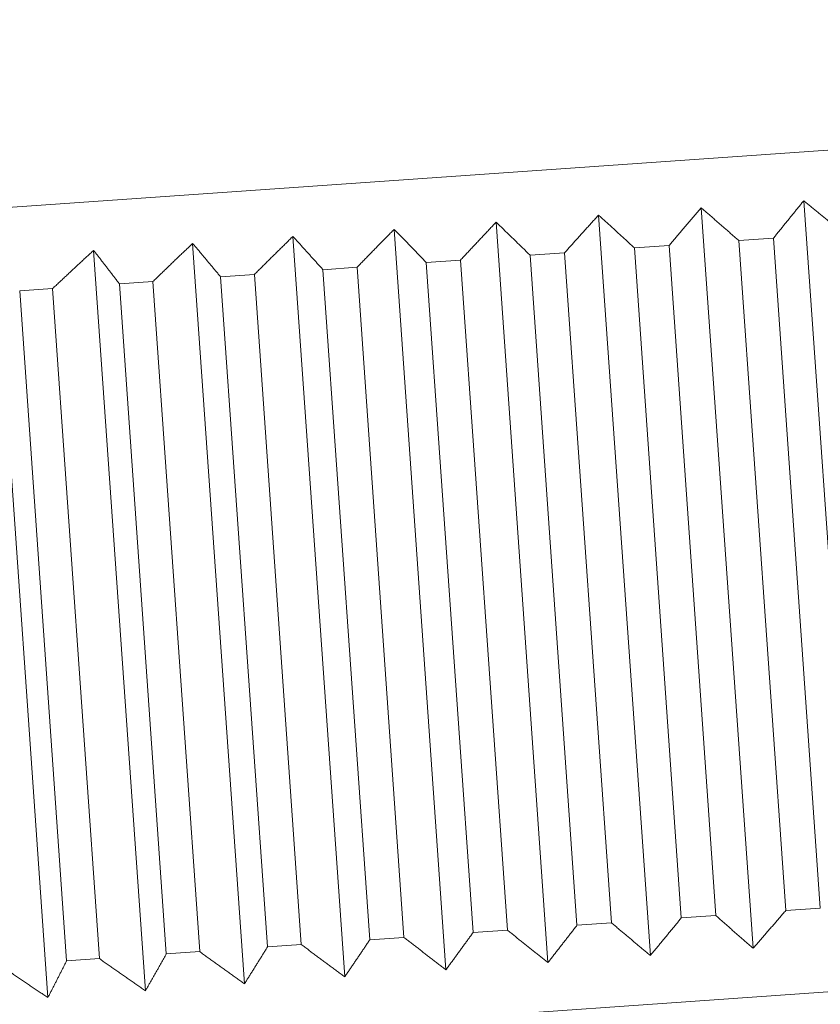
# Model space of a CAD drawing. Units: millimetres. Extents: x -324 to 1431, y -273 to 2765.
# Drawn here: x 1307 to 1313, y 1121 to 1128 of the extents above; entities that cross this region are included whole.
import ezdxf

# ---------------------------------------------------------------- set-up
doc = ezdxf.new("R2010")
doc.units = ezdxf.units.MM
doc.layers.add('Visible Edges(Audipack-ISO)', color=7, linetype='Continuous', lineweight=18)

msp = doc.modelspace()

# ---------------------------------------------------------------- linework, layer by layer
at = {"layer": 'Visible Edges(Audipack-ISO)'}
for p, q in [((1297.6071, 1125.8725), (1326.3369, 1127.8815)), ((1312.8275, 1126.5881), (1313.1975, 1121.2968)), ((1311.3609, 1126.4855), (1311.7309, 1121.1943)), ((1312.0943, 1126.5368), (1312.4643, 1121.2456)), ((1310.629, 1126.4343), (1310.999, 1121.1431)), ((1309.9006, 1126.3834), (1310.2706, 1121.0922)), ((1308.4611, 1126.2827), (1308.8311, 1120.9915)), ((1309.1773, 1126.3328), (1309.5473, 1121.0416)), ((1312.6102, 1126.3202), (1312.363, 1126.3029)), ((1312.363, 1126.3029), (1312.6978, 1121.5146)), ((1312.945, 1121.5319), (1312.6102, 1126.3202)), ((1307.7536, 1126.2333), (1308.1236, 1120.942)), ((1311.1185, 1126.2159), (1310.8717, 1126.1986)), ((1311.4534, 1121.4276), (1311.1185, 1126.2159)), ((1311.8642, 1126.268), (1311.6169, 1126.2507)), ((1311.6169, 1126.2507), (1311.9517, 1121.4624)), ((1312.199, 1121.4797), (1311.8642, 1126.268)), ((1307.0567, 1126.1845), (1307.4267, 1120.8933)), ((1310.3751, 1126.1639), (1310.1295, 1126.1467)), ((1310.1295, 1126.1467), (1310.4643, 1121.3584)), ((1310.71, 1121.3756), (1310.3751, 1126.1639)), ((1310.8717, 1126.1986), (1311.2066, 1121.4103)), ((1308.9024, 1126.0609), (1308.6608, 1126.044)), ((1309.2372, 1121.2726), (1308.9024, 1126.0609)), ((1309.6358, 1126.1122), (1309.3919, 1126.0951)), ((1309.3919, 1126.0951), (1309.7267, 1121.3068)), ((1309.9706, 1121.3239), (1309.6358, 1126.1122)), ((1308.1767, 1126.0102), (1307.9381, 1125.9935)), ((1307.9381, 1125.9935), (1308.2729, 1121.2052)), ((1308.5115, 1121.2219), (1308.1767, 1126.0102)), ((1308.6608, 1126.044), (1308.9957, 1121.2557)), ((1307.4605, 1125.9601), (1307.2255, 1125.9436)), ((1307.2255, 1125.9436), (1307.5603, 1121.1553)), ((1307.7953, 1121.1718), (1307.4605, 1125.9601)), ((1326.7554, 1121.8961), (1298.0256, 1119.8871)), ((1312.6978, 1121.5146), (1312.945, 1121.5319)), ((1311.2066, 1121.4103), (1311.4534, 1121.4276)), ((1311.9517, 1121.4624), (1312.199, 1121.4797)), ((1310.4643, 1121.3584), (1310.71, 1121.3756)), ((1309.7267, 1121.3068), (1309.9706, 1121.3239)), ((1308.2729, 1121.2052), (1308.5115, 1121.2219)), ((1308.9957, 1121.2557), (1309.2372, 1121.2726)), ((1307.5603, 1121.1553), (1307.7953, 1121.1718))]:
    msp.add_line(p, q, dxfattribs=at)
for points, knots in [([(1312.6102, 1126.3202), (1312.6132, 1126.324), (1312.6193, 1126.3315), (1312.6284, 1126.3428), (1312.6376, 1126.3541), (1312.6467, 1126.3654), (1312.6558, 1126.3767), (1312.6648, 1126.388), (1312.6739, 1126.3992), (1312.683, 1126.4104), (1312.6921, 1126.4217), (1312.7012, 1126.4329), (1312.7102, 1126.444), (1312.7193, 1126.4552), (1312.7283, 1126.4664), (1312.7374, 1126.4775), (1312.7464, 1126.4886), (1312.7555, 1126.4997), (1312.7645, 1126.5108), (1312.7735, 1126.5219), (1312.7825, 1126.533), (1312.7915, 1126.544), (1312.8005, 1126.5551), (1312.8095, 1126.5661), (1312.8185, 1126.5771), (1312.8245, 1126.5844), (1312.8275, 1126.5881)], [0, 0, 0, 0, 0.0145506, 0.0290863, 0.0436062, 0.0581106, 0.0725992, 0.0870724, 0.1015302, 0.1159723, 0.130399, 0.1448105, 0.159206, 0.173586, 0.187951, 0.2023008, 0.2166352, 0.2309544, 0.2452577, 0.2595458, 0.273819, 0.288077, 0.3023196, 0.3165467, 0.3307595, 0.3449564, 0.3449564, 0.3449564, 0.3449564]), ([(1312.8275, 1126.5881), (1312.8314, 1126.5849), (1312.8391, 1126.5785), (1312.8507, 1126.569), (1312.8623, 1126.5594), (1312.874, 1126.5498), (1312.8856, 1126.5402), (1312.8972, 1126.5306), (1312.9089, 1126.5209), (1312.9205, 1126.5113), (1312.9322, 1126.5016), (1312.9439, 1126.4919), (1312.9555, 1126.4823), (1312.9672, 1126.4725), (1312.9789, 1126.4628), (1312.9906, 1126.4531), (1313.0023, 1126.4434), (1313.0141, 1126.4336), (1313.0258, 1126.4238), (1313.0375, 1126.414), (1313.0493, 1126.4042), (1313.0611, 1126.3944), (1313.0728, 1126.3846), (1313.0846, 1126.3747), (1313.0964, 1126.3649), (1313.1043, 1126.3583), (1313.1082, 1126.355)], [0, 0, 0, 0, 0.0150222, 0.0300595, 0.0451118, 0.0601796, 0.0752632, 0.0903624, 0.1054768, 0.1206068, 0.1357526, 0.150914, 0.166091, 0.1812841, 0.196492, 0.211716, 0.226956, 0.2422113, 0.257483, 0.2727704, 0.2880734, 0.3033921, 0.3187272, 0.3340775, 0.3494443, 0.3648264, 0.3648264, 0.3648264, 0.3648264]), ([(1311.1185, 1126.2159), (1311.1219, 1126.2197), (1311.1287, 1126.2273), (1311.1389, 1126.2387), (1311.149, 1126.2501), (1311.1592, 1126.2614), (1311.1693, 1126.2728), (1311.1795, 1126.2841), (1311.1896, 1126.2954), (1311.1997, 1126.3067), (1311.2099, 1126.318), (1311.22, 1126.3293), (1311.2301, 1126.3405), (1311.2402, 1126.3518), (1311.2503, 1126.363), (1311.2604, 1126.3742), (1311.2705, 1126.3854), (1311.2805, 1126.3966), (1311.2906, 1126.4078), (1311.3007, 1126.4189), (1311.3107, 1126.4301), (1311.3208, 1126.4412), (1311.3308, 1126.4523), (1311.3408, 1126.4634), (1311.3509, 1126.4745), (1311.3575, 1126.4818), (1311.3609, 1126.4855)], [0, 0, 0, 0, 0.015287, 0.0305585, 0.0458139, 0.0610533, 0.0762773, 0.0914847, 0.1066768, 0.1218531, 0.1370136, 0.1521585, 0.1672875, 0.1824006, 0.197498, 0.2125804, 0.2276468, 0.2426977, 0.2577327, 0.2727526, 0.2877574, 0.3027462, 0.3177191, 0.332677, 0.3476198, 0.362547, 0.362547, 0.362547, 0.362547]), ([(1311.3609, 1126.4855), (1311.3644, 1126.4823), (1311.3715, 1126.4759), (1311.382, 1126.4663), (1311.3926, 1126.4566), (1311.4032, 1126.4469), (1311.4138, 1126.4373), (1311.4245, 1126.4276), (1311.4351, 1126.4179), (1311.4457, 1126.4082), (1311.4563, 1126.3984), (1311.467, 1126.3887), (1311.4776, 1126.3789), (1311.4883, 1126.3691), (1311.499, 1126.3593), (1311.5096, 1126.3495), (1311.5203, 1126.3397), (1311.531, 1126.3299), (1311.5417, 1126.32), (1311.5524, 1126.3102), (1311.5632, 1126.3003), (1311.5739, 1126.2904), (1311.5846, 1126.2805), (1311.5954, 1126.2706), (1311.6061, 1126.2607), (1311.6133, 1126.254), (1311.6169, 1126.2507)], [0, 0, 0, 0, 0.0142965, 0.0286089, 0.0429358, 0.0572778, 0.0716352, 0.0860076, 0.1003954, 0.1147987, 0.1292175, 0.1436511, 0.1581006, 0.1725657, 0.1870457, 0.2015411, 0.2160524, 0.2305791, 0.2451211, 0.2596787, 0.274252, 0.2888407, 0.3034453, 0.318065, 0.3327007, 0.347352, 0.347352, 0.347352, 0.347352]), ([(1311.8642, 1126.268), (1311.8674, 1126.2718), (1311.8738, 1126.2794), (1311.8835, 1126.2907), (1311.8931, 1126.3021), (1311.9028, 1126.3134), (1311.9124, 1126.3247), (1311.9221, 1126.336), (1311.9317, 1126.3473), (1311.9413, 1126.3586), (1311.9509, 1126.3698), (1311.9605, 1126.3811), (1311.9701, 1126.3923), (1311.9797, 1126.4035), (1311.9893, 1126.4147), (1311.9989, 1126.4259), (1312.0084, 1126.437), (1312.018, 1126.4482), (1312.0276, 1126.4593), (1312.0371, 1126.4704), (1312.0467, 1126.4815), (1312.0562, 1126.4926), (1312.0658, 1126.5037), (1312.0753, 1126.5147), (1312.0848, 1126.5258), (1312.0912, 1126.5331), (1312.0943, 1126.5368)], [0, 0, 0, 0, 0.0149236, 0.0298311, 0.0447232, 0.0595991, 0.0744599, 0.0893046, 0.1041334, 0.1189471, 0.1337452, 0.1485276, 0.1632942, 0.178045, 0.1927806, 0.2075009, 0.2222058, 0.2368951, 0.2515685, 0.2662268, 0.2808705, 0.2954973, 0.3101101, 0.3247072, 0.339289, 0.3538555, 0.3538555, 0.3538555, 0.3538555]), ([(1312.0943, 1126.5368), (1312.098, 1126.5336), (1312.1054, 1126.5272), (1312.1165, 1126.5176), (1312.1276, 1126.508), (1312.1388, 1126.4984), (1312.1499, 1126.4887), (1312.161, 1126.4791), (1312.1722, 1126.4694), (1312.1833, 1126.4597), (1312.1945, 1126.45), (1312.2057, 1126.4403), (1312.2169, 1126.4306), (1312.228, 1126.4209), (1312.2392, 1126.4111), (1312.2504, 1126.4013), (1312.2617, 1126.3916), (1312.2729, 1126.3818), (1312.2841, 1126.372), (1312.2953, 1126.3621), (1312.3066, 1126.3523), (1312.3179, 1126.3424), (1312.3291, 1126.3326), (1312.3404, 1126.3227), (1312.3517, 1126.3128), (1312.3592, 1126.3062), (1312.363, 1126.3029)], [0, 0, 0, 0, 0.014664, 0.0293433, 0.0440376, 0.0587475, 0.0734725, 0.0882131, 0.102969, 0.1177403, 0.1325273, 0.1473297, 0.1621474, 0.1769812, 0.1918299, 0.2066944, 0.221575, 0.2364705, 0.2513817, 0.2663092, 0.2812522, 0.2962102, 0.3111848, 0.3261746, 0.3411806, 0.3562023, 0.3562023, 0.3562023, 0.3562023]), ([(1310.3751, 1126.1639), (1310.3787, 1126.1677), (1310.3858, 1126.1753), (1310.3964, 1126.1868), (1310.4071, 1126.1982), (1310.4177, 1126.2096), (1310.4284, 1126.221), (1310.439, 1126.2323), (1310.4496, 1126.2437), (1310.4602, 1126.255), (1310.4708, 1126.2663), (1310.4814, 1126.2776), (1310.492, 1126.2889), (1310.5026, 1126.3002), (1310.5132, 1126.3115), (1310.5237, 1126.3227), (1310.5343, 1126.3339), (1310.5448, 1126.3452), (1310.5554, 1126.3564), (1310.5659, 1126.3675), (1310.5765, 1126.3787), (1310.587, 1126.3899), (1310.5975, 1126.401), (1310.608, 1126.4121), (1310.6185, 1126.4232), (1310.6255, 1126.4306), (1310.629, 1126.4343)], [0, 0, 0, 0, 0.0156392, 0.0312626, 0.0468699, 0.0624613, 0.0780365, 0.093596, 0.1091393, 0.1246666, 0.1401783, 0.1556741, 0.1711539, 0.1866183, 0.2020665, 0.2174989, 0.2329159, 0.2483168, 0.2637024, 0.2790717, 0.2944263, 0.3097646, 0.3250871, 0.3403944, 0.3556863, 0.3709624, 0.3709624, 0.3709624, 0.3709624]), ([(1310.629, 1126.4343), (1310.6324, 1126.4311), (1310.6391, 1126.4247), (1310.6491, 1126.415), (1310.6591, 1126.4053), (1310.6692, 1126.3956), (1310.6792, 1126.3859), (1310.6893, 1126.3762), (1310.6994, 1126.3664), (1310.7095, 1126.3567), (1310.7195, 1126.3469), (1310.7296, 1126.3371), (1310.7397, 1126.3273), (1310.7498, 1126.3175), (1310.76, 1126.3077), (1310.7701, 1126.2978), (1310.7802, 1126.288), (1310.7904, 1126.2781), (1310.8005, 1126.2682), (1310.8107, 1126.2583), (1310.8208, 1126.2484), (1310.831, 1126.2385), (1310.8412, 1126.2285), (1310.8514, 1126.2186), (1310.8616, 1126.2086), (1310.8683, 1126.2019), (1310.8717, 1126.1986)], [0, 0, 0, 0, 0.0139235, 0.0278613, 0.0418143, 0.0557828, 0.0697656, 0.0837641, 0.0977776, 0.1118063, 0.1258501, 0.1399091, 0.153984, 0.1680733, 0.1821781, 0.1962988, 0.2104347, 0.2245857, 0.2387519, 0.2529339, 0.2671312, 0.281344, 0.2955719, 0.3098157, 0.3240752, 0.3383496, 0.3383496, 0.3383496, 0.3383496]), ([(1309.6358, 1126.1122), (1309.6395, 1126.116), (1309.6469, 1126.1237), (1309.658, 1126.1351), (1309.6691, 1126.1466), (1309.6802, 1126.158), (1309.6913, 1126.1694), (1309.7024, 1126.1808), (1309.7134, 1126.1922), (1309.7245, 1126.2036), (1309.7356, 1126.2149), (1309.7466, 1126.2263), (1309.7577, 1126.2376), (1309.7687, 1126.2489), (1309.7797, 1126.2602), (1309.7907, 1126.2715), (1309.8018, 1126.2827), (1309.8128, 1126.294), (1309.8238, 1126.3052), (1309.8348, 1126.3164), (1309.8457, 1126.3276), (1309.8567, 1126.3388), (1309.8677, 1126.35), (1309.8787, 1126.3611), (1309.8896, 1126.3723), (1309.8969, 1126.3797), (1309.9006, 1126.3834)], [0, 0, 0, 0, 0.0159772, 0.0319389, 0.047884, 0.0638126, 0.0797257, 0.0956222, 0.1115028, 0.1273678, 0.1432164, 0.1590488, 0.1748658, 0.1906661, 0.2064511, 0.22222, 0.2379729, 0.25371, 0.2694313, 0.2851366, 0.3008267, 0.3165004, 0.3321585, 0.3478011, 0.3634285, 0.37904, 0.37904, 0.37904, 0.37904]), ([(1309.9006, 1126.3834), (1309.9037, 1126.3802), (1309.91, 1126.3737), (1309.9195, 1126.364), (1309.929, 1126.3543), (1309.9384, 1126.3445), (1309.9479, 1126.3348), (1309.9574, 1126.325), (1309.9669, 1126.3152), (1309.9764, 1126.3054), (1309.9859, 1126.2956), (1309.9954, 1126.2858), (1310.005, 1126.2759), (1310.0145, 1126.2661), (1310.024, 1126.2562), (1310.0336, 1126.2463), (1310.0432, 1126.2364), (1310.0527, 1126.2265), (1310.0623, 1126.2166), (1310.0719, 1126.2066), (1310.0814, 1126.1967), (1310.091, 1126.1867), (1310.1006, 1126.1767), (1310.1102, 1126.1667), (1310.1199, 1126.1567), (1310.1263, 1126.1501), (1310.1295, 1126.1467)], [0, 0, 0, 0, 0.0135466, 0.0271078, 0.0406838, 0.0542747, 0.0678804, 0.0815015, 0.0951378, 0.1087886, 0.1224552, 0.1361362, 0.1498332, 0.1635452, 0.1772717, 0.1910137, 0.2047711, 0.2185434, 0.2323313, 0.2461346, 0.259953, 0.2737868, 0.2876358, 0.3015003, 0.3153803, 0.3292754, 0.3292754, 0.3292754, 0.3292754]), ([(1308.1767, 1126.0102), (1308.1806, 1126.014), (1308.1886, 1126.0217), (1308.2005, 1126.0332), (1308.2125, 1126.0447), (1308.2244, 1126.0562), (1308.2363, 1126.0677), (1308.2482, 1126.0791), (1308.2601, 1126.0906), (1308.272, 1126.102), (1308.2838, 1126.1134), (1308.2957, 1126.1248), (1308.3076, 1126.1362), (1308.3194, 1126.1475), (1308.3313, 1126.1589), (1308.3431, 1126.1702), (1308.3549, 1126.1815), (1308.3668, 1126.1929), (1308.3786, 1126.2041), (1308.3904, 1126.2154), (1308.4022, 1126.2267), (1308.414, 1126.2379), (1308.4258, 1126.2491), (1308.4375, 1126.2604), (1308.4493, 1126.2716), (1308.4572, 1126.279), (1308.4611, 1126.2827)], [0, 0, 0, 0, 0.0166021, 0.0331875, 0.0497564, 0.0663097, 0.0828458, 0.099366, 0.11587, 0.1323573, 0.1488282, 0.1652833, 0.1817219, 0.198144, 0.2145503, 0.2309404, 0.2473146, 0.2636721, 0.280014, 0.2963398, 0.3126494, 0.328943, 0.3452203, 0.3614822, 0.3777282, 0.3939586, 0.3939586, 0.3939586, 0.3939586]), ([(1308.4611, 1126.2827), (1308.4638, 1126.2795), (1308.4693, 1126.273), (1308.4776, 1126.2632), (1308.4859, 1126.2533), (1308.4941, 1126.2435), (1308.5024, 1126.2337), (1308.5107, 1126.2238), (1308.519, 1126.214), (1308.5273, 1126.2041), (1308.5356, 1126.1942), (1308.5439, 1126.1843), (1308.5522, 1126.1743), (1308.5605, 1126.1644), (1308.5688, 1126.1544), (1308.5772, 1126.1445), (1308.5855, 1126.1345), (1308.5938, 1126.1245), (1308.6022, 1126.1145), (1308.6105, 1126.1045), (1308.6189, 1126.0944), (1308.6273, 1126.0844), (1308.6357, 1126.0743), (1308.644, 1126.0642), (1308.6524, 1126.0541), (1308.658, 1126.0474), (1308.6608, 1126.044)], [0, 0, 0, 0, 0.0127985, 0.0256116, 0.03844, 0.0512825, 0.0641397, 0.0770119, 0.0898992, 0.1028012, 0.1157178, 0.1286497, 0.1415964, 0.1545582, 0.1675345, 0.1805264, 0.1935332, 0.2065551, 0.2195916, 0.2326431, 0.2457103, 0.2587925, 0.2718896, 0.2850018, 0.2981291, 0.3112716, 0.3112716, 0.3112716, 0.3112716]), ([(1308.9024, 1126.0609), (1308.9062, 1126.0647), (1308.9139, 1126.0724), (1308.9254, 1126.0839), (1308.937, 1126.0954), (1308.9485, 1126.1068), (1308.96, 1126.1183), (1308.9715, 1126.1297), (1308.983, 1126.1411), (1308.9945, 1126.1525), (1309.006, 1126.1639), (1309.0174, 1126.1753), (1309.0289, 1126.1866), (1309.0404, 1126.198), (1309.0518, 1126.2093), (1309.0633, 1126.2206), (1309.0747, 1126.2319), (1309.0861, 1126.2432), (1309.0976, 1126.2544), (1309.109, 1126.2657), (1309.1204, 1126.2769), (1309.1318, 1126.2881), (1309.1432, 1126.2993), (1309.1546, 1126.3105), (1309.1659, 1126.3217), (1309.1735, 1126.3291), (1309.1773, 1126.3328)], [0, 0, 0, 0, 0.0162987, 0.0325816, 0.0488483, 0.0650982, 0.0813322, 0.09755, 0.1137514, 0.129937, 0.1461064, 0.1622594, 0.1783961, 0.1945167, 0.2106218, 0.2267105, 0.242783, 0.2588401, 0.2748809, 0.2909059, 0.3069146, 0.322908, 0.338885, 0.3548462, 0.370792, 0.3867225, 0.3867225, 0.3867225, 0.3867225]), ([(1309.1773, 1126.3328), (1309.1803, 1126.3296), (1309.1862, 1126.3231), (1309.1951, 1126.3133), (1309.2039, 1126.3036), (1309.2128, 1126.2938), (1309.2217, 1126.284), (1309.2306, 1126.2742), (1309.2395, 1126.2643), (1309.2484, 1126.2545), (1309.2573, 1126.2446), (1309.2663, 1126.2348), (1309.2752, 1126.2249), (1309.2841, 1126.215), (1309.2931, 1126.2051), (1309.302, 1126.1952), (1309.311, 1126.1852), (1309.3199, 1126.1753), (1309.3289, 1126.1653), (1309.3379, 1126.1553), (1309.3469, 1126.1453), (1309.3559, 1126.1353), (1309.3649, 1126.1253), (1309.3739, 1126.1153), (1309.3829, 1126.1052), (1309.3889, 1126.0985), (1309.3919, 1126.0951)], [0, 0, 0, 0, 0.01317, 0.0263553, 0.0395546, 0.0527692, 0.0659989, 0.0792433, 0.0925023, 0.1057767, 0.1190662, 0.1323704, 0.1456899, 0.1590242, 0.1723733, 0.1857376, 0.1991175, 0.2125122, 0.2259224, 0.2393473, 0.2527876, 0.266243, 0.2797137, 0.2931995, 0.3067015, 0.3202178, 0.3202178, 0.3202178, 0.3202178]), ([(1307.4605, 1125.9601), (1307.4646, 1125.9639), (1307.4728, 1125.9716), (1307.4851, 1125.9832), (1307.4974, 1125.9947), (1307.5097, 1126.0062), (1307.522, 1126.0177), (1307.5342, 1126.0292), (1307.5465, 1126.0407), (1307.5587, 1126.0521), (1307.571, 1126.0636), (1307.5832, 1126.075), (1307.5954, 1126.0864), (1307.6076, 1126.0978), (1307.6199, 1126.1091), (1307.6321, 1126.1205), (1307.6442, 1126.1319), (1307.6564, 1126.1432), (1307.6686, 1126.1545), (1307.6808, 1126.1658), (1307.6929, 1126.1771), (1307.7051, 1126.1883), (1307.7172, 1126.1996), (1307.7294, 1126.2108), (1307.7415, 1126.2221), (1307.7496, 1126.2295), (1307.7536, 1126.2333)], [0, 0, 0, 0, 0.0168841, 0.0337525, 0.0506038, 0.0674384, 0.0842568, 0.1010592, 0.1178444, 0.1346133, 0.1513657, 0.168102, 0.1848216, 0.2015252, 0.2182121, 0.2348836, 0.2515377, 0.2681763, 0.2847983, 0.3014045, 0.3179949, 0.3345683, 0.3511259, 0.3676678, 0.3841933, 0.4007034, 0.4007034, 0.4007034, 0.4007034]), ([(1307.7536, 1126.2333), (1307.7562, 1126.23), (1307.7612, 1126.2234), (1307.7689, 1126.2136), (1307.7765, 1126.2037), (1307.7841, 1126.1939), (1307.7918, 1126.184), (1307.7994, 1126.1741), (1307.8071, 1126.1642), (1307.8147, 1126.1542), (1307.8224, 1126.1443), (1307.8301, 1126.1344), (1307.8378, 1126.1244), (1307.8454, 1126.1144), (1307.8531, 1126.1044), (1307.8608, 1126.0944), (1307.8685, 1126.0844), (1307.8762, 1126.0743), (1307.8839, 1126.0643), (1307.8917, 1126.0542), (1307.8994, 1126.0441), (1307.9071, 1126.034), (1307.9148, 1126.0239), (1307.9226, 1126.0138), (1307.9303, 1126.0036), (1307.9355, 1125.9969), (1307.9381, 1125.9935)], [0, 0, 0, 0, 0.0124356, 0.0248859, 0.0373507, 0.0498305, 0.0623245, 0.0748338, 0.0873579, 0.099896, 0.1124494, 0.1250175, 0.1376007, 0.1501989, 0.1628112, 0.1754391, 0.1880819, 0.2007395, 0.2134123, 0.2260995, 0.2388018, 0.2515195, 0.264252, 0.2769994, 0.2897625, 0.3025402, 0.3025402, 0.3025402, 0.3025402]), ([(1312.6978, 1121.5146), (1312.6945, 1121.5108), (1312.688, 1121.5032), (1312.6782, 1121.4918), (1312.6684, 1121.4805), (1312.6586, 1121.4691), (1312.6489, 1121.4578), (1312.6391, 1121.4465), (1312.6293, 1121.4352), (1312.6196, 1121.424), (1312.6098, 1121.4127), (1312.6001, 1121.4014), (1312.5903, 1121.3902), (1312.5806, 1121.379), (1312.5709, 1121.3678), (1312.5612, 1121.3566), (1312.5514, 1121.3454), (1312.5417, 1121.3343), (1312.532, 1121.3231), (1312.5224, 1121.312), (1312.5127, 1121.3009), (1312.503, 1121.2898), (1312.4933, 1121.2787), (1312.4836, 1121.2677), (1312.474, 1121.2566), (1312.4675, 1121.2492), (1312.4643, 1121.2456)], [0, 0, 0, 0, 0.0150219, 0.0300278, 0.0450176, 0.0599923, 0.0749502, 0.0898932, 0.1048208, 0.1197319, 0.1346274, 0.1495078, 0.1643723, 0.1792213, 0.1940551, 0.2088726, 0.2236751, 0.238462, 0.2532335, 0.2679894, 0.2827299, 0.297455, 0.3121651, 0.3268593, 0.3415385, 0.3562023, 0.3562023, 0.3562023, 0.3562023]), ([(1311.7309, 1121.1943), (1311.7271, 1121.1975), (1311.7194, 1121.2038), (1311.7079, 1121.2134), (1311.6965, 1121.223), (1311.685, 1121.2326), (1311.6735, 1121.2422), (1311.662, 1121.2518), (1311.6505, 1121.2615), (1311.6389, 1121.2711), (1311.6274, 1121.2808), (1311.6159, 1121.2905), (1311.6043, 1121.3002), (1311.5928, 1121.3099), (1311.5812, 1121.3196), (1311.5696, 1121.3294), (1311.558, 1121.3391), (1311.5464, 1121.3489), (1311.5348, 1121.3587), (1311.5232, 1121.3685), (1311.5116, 1121.3783), (1311.5, 1121.3881), (1311.4883, 1121.398), (1311.4767, 1121.4078), (1311.465, 1121.4177), (1311.4573, 1121.4243), (1311.4534, 1121.4276)], [0, 0, 0, 0, 0.014927, 0.0298697, 0.0448275, 0.0598004, 0.0747895, 0.0897941, 0.1048141, 0.1198492, 0.1349001, 0.1499665, 0.1650487, 0.1801462, 0.1952595, 0.2103885, 0.2255332, 0.2406937, 0.25587, 0.2710622, 0.2862696, 0.3014934, 0.3167329, 0.3319883, 0.3472597, 0.3625469, 0.3625469, 0.3625469, 0.3625469]), ([(1311.9517, 1121.4624), (1311.9486, 1121.4586), (1311.9424, 1121.4511), (1311.9332, 1121.4397), (1311.9239, 1121.4284), (1311.9147, 1121.4171), (1311.9054, 1121.4058), (1311.8962, 1121.3946), (1311.8869, 1121.3833), (1311.8777, 1121.3721), (1311.8685, 1121.3609), (1311.8593, 1121.3496), (1311.8501, 1121.3384), (1311.8409, 1121.3273), (1311.8317, 1121.3161), (1311.8225, 1121.305), (1311.8133, 1121.2938), (1311.8041, 1121.2827), (1311.7949, 1121.2716), (1311.7858, 1121.2605), (1311.7766, 1121.2494), (1311.7675, 1121.2384), (1311.7583, 1121.2273), (1311.7492, 1121.2163), (1311.74, 1121.2053), (1311.7339, 1121.1979), (1311.7309, 1121.1943)], [0, 0, 0, 0, 0.0146515, 0.0292871, 0.0439068, 0.0585115, 0.0731, 0.0876733, 0.102231, 0.116773, 0.1312997, 0.1458108, 0.1603062, 0.1747865, 0.1892515, 0.2037009, 0.2181346, 0.2325533, 0.2469567, 0.2613445, 0.2757169, 0.2900745, 0.3044165, 0.3187434, 0.3330556, 0.3473519, 0.3473519, 0.3473519, 0.3473519]), ([(1312.4643, 1121.2456), (1312.4607, 1121.2488), (1312.4534, 1121.2552), (1312.4424, 1121.2648), (1312.4314, 1121.2744), (1312.4204, 1121.284), (1312.4094, 1121.2937), (1312.3984, 1121.3033), (1312.3874, 1121.313), (1312.3764, 1121.3227), (1312.3654, 1121.3324), (1312.3544, 1121.3421), (1312.3433, 1121.3519), (1312.3323, 1121.3616), (1312.3212, 1121.3714), (1312.3101, 1121.3812), (1312.2991, 1121.391), (1312.288, 1121.4008), (1312.2769, 1121.4106), (1312.2658, 1121.4204), (1312.2547, 1121.4303), (1312.2436, 1121.4401), (1312.2324, 1121.45), (1312.2213, 1121.4599), (1312.2102, 1121.4698), (1312.2027, 1121.4764), (1312.199, 1121.4797)], [0, 0, 0, 0, 0.0145664, 0.029148, 0.043745, 0.0583579, 0.0729849, 0.0876285, 0.1022868, 0.1169604, 0.1316496, 0.1463546, 0.1610747, 0.1758103, 0.1905613, 0.2053279, 0.2201101, 0.2349083, 0.2497219, 0.2645508, 0.2793956, 0.2942561, 0.3091322, 0.3240242, 0.3389317, 0.3538555, 0.3538555, 0.3538555, 0.3538555]), ([(1310.4643, 1121.3584), (1310.4616, 1121.3547), (1310.4562, 1121.3471), (1310.4481, 1121.3359), (1310.4399, 1121.3247), (1310.4318, 1121.3134), (1310.4237, 1121.3022), (1310.4156, 1121.291), (1310.4075, 1121.2799), (1310.3994, 1121.2687), (1310.3913, 1121.2576), (1310.3832, 1121.2464), (1310.3751, 1121.2353), (1310.3671, 1121.2242), (1310.359, 1121.2131), (1310.3509, 1121.2021), (1310.3429, 1121.191), (1310.3348, 1121.18), (1310.3268, 1121.1689), (1310.3187, 1121.1579), (1310.3107, 1121.1469), (1310.3027, 1121.1359), (1310.2946, 1121.125), (1310.2866, 1121.114), (1310.2786, 1121.1031), (1310.2732, 1121.0958), (1310.2706, 1121.0922)], [0, 0, 0, 0, 0.0138954, 0.0277753, 0.0416397, 0.0554889, 0.0693224, 0.0831409, 0.0969443, 0.1107321, 0.1245044, 0.1382617, 0.1520037, 0.1657304, 0.1794424, 0.1931393, 0.2068204, 0.2204868, 0.2341378, 0.2477742, 0.2613951, 0.275001, 0.288592, 0.302168, 0.315729, 0.3292754, 0.3292754, 0.3292754, 0.3292754]), ([(1310.999, 1121.1431), (1310.995, 1121.1463), (1310.9871, 1121.1526), (1310.9751, 1121.1622), (1310.9632, 1121.1717), (1310.9512, 1121.1813), (1310.9392, 1121.1909), (1310.9272, 1121.2005), (1310.9152, 1121.2101), (1310.9032, 1121.2197), (1310.8912, 1121.2293), (1310.8792, 1121.239), (1310.8672, 1121.2487), (1310.8551, 1121.2583), (1310.8431, 1121.268), (1310.831, 1121.2777), (1310.819, 1121.2875), (1310.8069, 1121.2972), (1310.7948, 1121.3069), (1310.7827, 1121.3167), (1310.7706, 1121.3265), (1310.7585, 1121.3363), (1310.7464, 1121.3461), (1310.7342, 1121.3559), (1310.7221, 1121.3657), (1310.714, 1121.3723), (1310.71, 1121.3756)], [0, 0, 0, 0, 0.0152759, 0.0305677, 0.045875, 0.0611976, 0.0765361, 0.0918905, 0.1072598, 0.1226456, 0.1380464, 0.1534635, 0.1688957, 0.1843439, 0.1998085, 0.2152883, 0.2307839, 0.2462957, 0.261823, 0.2773663, 0.2929258, 0.3085008, 0.3240923, 0.3396997, 0.3553229, 0.3709624, 0.3709624, 0.3709624, 0.3709624]), ([(1311.2066, 1121.4103), (1311.2037, 1121.4065), (1311.1979, 1121.399), (1311.1892, 1121.3877), (1311.1805, 1121.3764), (1311.1718, 1121.3652), (1311.1631, 1121.3539), (1311.1544, 1121.3427), (1311.1457, 1121.3315), (1311.137, 1121.3203), (1311.1284, 1121.3091), (1311.1197, 1121.2979), (1311.1111, 1121.2868), (1311.1024, 1121.2756), (1311.0938, 1121.2645), (1311.0851, 1121.2534), (1311.0765, 1121.2423), (1311.0679, 1121.2312), (1311.0592, 1121.2201), (1311.0506, 1121.2091), (1311.042, 1121.1981), (1311.0334, 1121.187), (1311.0248, 1121.176), (1311.0162, 1121.165), (1311.0076, 1121.1541), (1311.0019, 1121.1468), (1310.999, 1121.1431)], [0, 0, 0, 0, 0.0142747, 0.028534, 0.0427779, 0.0570058, 0.0712185, 0.0854158, 0.0995979, 0.113764, 0.1279151, 0.1420508, 0.1561715, 0.1702765, 0.1843658, 0.1984406, 0.2124996, 0.2265433, 0.2405722, 0.2545857, 0.2685841, 0.2825671, 0.2965357, 0.3104887, 0.3244263, 0.3383496, 0.3383496, 0.3383496, 0.3383496]), ([(1309.7267, 1121.3068), (1309.7242, 1121.3031), (1309.7192, 1121.2956), (1309.7117, 1121.2844), (1309.7041, 1121.2732), (1309.6966, 1121.262), (1309.6891, 1121.2509), (1309.6816, 1121.2397), (1309.6741, 1121.2286), (1309.6666, 1121.2175), (1309.6591, 1121.2064), (1309.6516, 1121.1953), (1309.6442, 1121.1842), (1309.6367, 1121.1731), (1309.6292, 1121.1621), (1309.6217, 1121.1511), (1309.6143, 1121.14), (1309.6068, 1121.129), (1309.5994, 1121.1181), (1309.5919, 1121.1071), (1309.5845, 1121.0961), (1309.577, 1121.0852), (1309.5696, 1121.0743), (1309.5622, 1121.0634), (1309.5547, 1121.0525), (1309.5498, 1121.0452), (1309.5473, 1121.0416)], [0, 0, 0, 0, 0.0135165, 0.0270184, 0.0405042, 0.0539751, 0.0674302, 0.0808705, 0.0942956, 0.1077057, 0.1211004, 0.1344801, 0.1478444, 0.1611938, 0.1745281, 0.1878474, 0.2011517, 0.2144411, 0.2277157, 0.2409747, 0.254219, 0.2674489, 0.2806636, 0.2938628, 0.307048, 0.3202177, 0.3202177, 0.3202177, 0.3202177]), ([(1310.2706, 1121.0922), (1310.2664, 1121.0953), (1310.2582, 1121.1017), (1310.2458, 1121.1112), (1310.2334, 1121.1207), (1310.2209, 1121.1302), (1310.2085, 1121.1398), (1310.1961, 1121.1493), (1310.1836, 1121.1589), (1310.1712, 1121.1685), (1310.1587, 1121.1781), (1310.1462, 1121.1877), (1310.1338, 1121.1974), (1310.1213, 1121.207), (1310.1088, 1121.2167), (1310.0962, 1121.2264), (1310.0837, 1121.236), (1310.0712, 1121.2458), (1310.0587, 1121.2555), (1310.0461, 1121.2652), (1310.0335, 1121.2749), (1310.021, 1121.2847), (1310.0084, 1121.2945), (1309.9958, 1121.3043), (1309.9832, 1121.3141), (1309.9748, 1121.3206), (1309.9706, 1121.3239)], [0, 0, 0, 0, 0.0156113, 0.0312386, 0.0468811, 0.0625393, 0.0782131, 0.0939031, 0.1096085, 0.1253298, 0.141067, 0.1568199, 0.1725886, 0.1883736, 0.2041742, 0.2199912, 0.2358234, 0.251672, 0.2675369, 0.2834176, 0.2993142, 0.3152271, 0.3311558, 0.347101, 0.3630625, 0.3790399, 0.3790399, 0.3790399, 0.3790399]), ([(1308.2729, 1121.2052), (1308.2708, 1121.2015), (1308.2667, 1121.194), (1308.2604, 1121.1829), (1308.2541, 1121.1718), (1308.2479, 1121.1607), (1308.2416, 1121.1496), (1308.2354, 1121.1386), (1308.2291, 1121.1275), (1308.2229, 1121.1165), (1308.2167, 1121.1055), (1308.2104, 1121.0945), (1308.2042, 1121.0835), (1308.198, 1121.0725), (1308.1918, 1121.0616), (1308.1856, 1121.0506), (1308.1794, 1121.0397), (1308.1731, 1121.0288), (1308.1669, 1121.0179), (1308.1607, 1121.007), (1308.1545, 1120.9962), (1308.1484, 1120.9853), (1308.1422, 1120.9745), (1308.136, 1120.9636), (1308.1298, 1120.9528), (1308.1257, 1120.9456), (1308.1236, 1120.942)], [0, 0, 0, 0, 0.0127779, 0.0255409, 0.0382883, 0.051021, 0.0637385, 0.0764407, 0.089128, 0.1018008, 0.1144584, 0.127101, 0.1397289, 0.1523415, 0.1649397, 0.1775227, 0.1900909, 0.2026442, 0.2151825, 0.2277066, 0.2402157, 0.25271, 0.2651899, 0.2776546, 0.2901048, 0.3025401, 0.3025401, 0.3025401, 0.3025401]), ([(1308.8311, 1120.9915), (1308.8267, 1120.9946), (1308.8179, 1121.0009), (1308.8047, 1121.0104), (1308.7914, 1121.0199), (1308.7782, 1121.0293), (1308.765, 1121.0388), (1308.7517, 1121.0483), (1308.7384, 1121.0579), (1308.7252, 1121.0674), (1308.7119, 1121.0769), (1308.6986, 1121.0865), (1308.6853, 1121.0961), (1308.672, 1121.1057), (1308.6587, 1121.1153), (1308.6453, 1121.1249), (1308.632, 1121.1345), (1308.6186, 1121.1442), (1308.6053, 1121.1538), (1308.5919, 1121.1635), (1308.5785, 1121.1732), (1308.5651, 1121.1829), (1308.5517, 1121.1926), (1308.5383, 1121.2024), (1308.5249, 1121.2121), (1308.516, 1121.2186), (1308.5115, 1121.2219)], [0, 0, 0, 0, 0.0162302, 0.0324761, 0.0487379, 0.0650153, 0.0813091, 0.0976185, 0.1139444, 0.1302865, 0.1466439, 0.1630181, 0.179408, 0.1958144, 0.2122367, 0.2286753, 0.2451303, 0.2616012, 0.2780884, 0.2945925, 0.3111127, 0.3276486, 0.344202, 0.3607709, 0.3773563, 0.3939585, 0.3939585, 0.3939585, 0.3939585]), ([(1308.9957, 1121.2557), (1308.9934, 1121.252), (1308.9887, 1121.2445), (1308.9818, 1121.2334), (1308.9749, 1121.2222), (1308.9681, 1121.2111), (1308.9612, 1121.2), (1308.9543, 1121.1889), (1308.9474, 1121.1778), (1308.9405, 1121.1667), (1308.9336, 1121.1556), (1308.9268, 1121.1446), (1308.9199, 1121.1336), (1308.9131, 1121.1225), (1308.9062, 1121.1115), (1308.8994, 1121.1005), (1308.8925, 1121.0896), (1308.8857, 1121.0786), (1308.8788, 1121.0677), (1308.872, 1121.0568), (1308.8652, 1121.0458), (1308.8583, 1121.0349), (1308.8515, 1121.0241), (1308.8447, 1121.0132), (1308.8379, 1121.0023), (1308.8334, 1120.9951), (1308.8311, 1120.9915)], [0, 0, 0, 0, 0.0131427, 0.0262699, 0.0393821, 0.0524794, 0.0655614, 0.0786285, 0.0916803, 0.1047166, 0.1177386, 0.1307451, 0.143737, 0.1567136, 0.1696755, 0.182622, 0.1955539, 0.2084704, 0.2213726, 0.23426, 0.247132, 0.2599894, 0.272832, 0.2856603, 0.2984733, 0.3112715, 0.3112715, 0.3112715, 0.3112715]), ([(1309.5473, 1121.0416), (1309.543, 1121.0447), (1309.5345, 1121.0511), (1309.5217, 1121.0605), (1309.5089, 1121.07), (1309.496, 1121.0795), (1309.4832, 1121.0891), (1309.4703, 1121.0986), (1309.4574, 1121.1081), (1309.4446, 1121.1177), (1309.4317, 1121.1273), (1309.4188, 1121.1369), (1309.4059, 1121.1465), (1309.3929, 1121.1561), (1309.38, 1121.1657), (1309.3671, 1121.1754), (1309.3541, 1121.185), (1309.3412, 1121.1947), (1309.3282, 1121.2044), (1309.3152, 1121.2141), (1309.3022, 1121.2238), (1309.2893, 1121.2335), (1309.2762, 1121.2433), (1309.2632, 1121.253), (1309.2502, 1121.2628), (1309.2415, 1121.2693), (1309.2372, 1121.2726)], [0, 0, 0, 0, 0.0159303, 0.031876, 0.0478371, 0.0638142, 0.0798078, 0.0958163, 0.1118414, 0.1278824, 0.1439393, 0.1600119, 0.1761005, 0.1922056, 0.2083264, 0.2244631, 0.2406159, 0.2567853, 0.2729708, 0.2891724, 0.3053902, 0.3216241, 0.3378741, 0.3541407, 0.3704235, 0.3867224, 0.3867224, 0.3867224, 0.3867224]), ([(1307.5603, 1121.1553), (1307.5585, 1121.1516), (1307.5547, 1121.1443), (1307.5491, 1121.1332), (1307.5435, 1121.1221), (1307.5379, 1121.1111), (1307.5323, 1121.1), (1307.5267, 1121.089), (1307.5212, 1121.078), (1307.5156, 1121.067), (1307.51, 1121.0561), (1307.5044, 1121.0451), (1307.4988, 1121.0342), (1307.4933, 1121.0233), (1307.4877, 1121.0123), (1307.4822, 1121.0014), (1307.4766, 1120.9906), (1307.471, 1120.9797), (1307.4655, 1120.9688), (1307.4599, 1120.958), (1307.4544, 1120.9472), (1307.4489, 1120.9364), (1307.4433, 1120.9256), (1307.4378, 1120.9148), (1307.4323, 1120.9041), (1307.4286, 1120.8969), (1307.4267, 1120.8933)], [0, 0, 0, 0, 0.0124264, 0.0248381, 0.0372348, 0.0496164, 0.061983, 0.0743347, 0.0866713, 0.0989934, 0.1113001, 0.1235924, 0.1358698, 0.148132, 0.1603796, 0.1726126, 0.1848306, 0.1970344, 0.209223, 0.2213968, 0.233556, 0.2457006, 0.2578307, 0.269946, 0.2820466, 0.2941327, 0.2941327, 0.2941327, 0.2941327]), ([(1308.1236, 1120.942), (1308.1191, 1120.9452), (1308.1101, 1120.9514), (1308.0965, 1120.9609), (1308.0829, 1120.9703), (1308.0693, 1120.9798), (1308.0557, 1120.9892), (1308.0421, 1120.9987), (1308.0285, 1121.0082), (1308.0148, 1121.0177), (1308.0012, 1121.0272), (1307.9875, 1121.0368), (1307.9739, 1121.0463), (1307.9602, 1121.0559), (1307.9465, 1121.0655), (1307.9328, 1121.0751), (1307.9191, 1121.0847), (1307.9054, 1121.0943), (1307.8917, 1121.1039), (1307.878, 1121.1136), (1307.8642, 1121.1233), (1307.8504, 1121.1329), (1307.8367, 1121.1426), (1307.8229, 1121.1523), (1307.8091, 1121.162), (1307.7999, 1121.1685), (1307.7953, 1121.1718)], [0, 0, 0, 0, 0.0165099, 0.0330353, 0.0495772, 0.0661348, 0.0827084, 0.0992986, 0.1159049, 0.132527, 0.1491656, 0.1658198, 0.182491, 0.1991779, 0.2158818, 0.2326014, 0.2493375, 0.2660899, 0.2828588, 0.2996441, 0.3164464, 0.3332647, 0.3500995, 0.3669507, 0.3838191, 0.4007033, 0.4007033, 0.4007033, 0.4007033]), ([(1307.4267, 1120.8933), (1307.4221, 1120.8964), (1307.4128, 1120.9027), (1307.3989, 1120.9121), (1307.385, 1120.9215), (1307.3711, 1120.9309), (1307.3572, 1120.9404), (1307.3432, 1120.9499), (1307.3293, 1120.9593), (1307.3153, 1120.9688), (1307.3013, 1120.9783), (1307.2874, 1120.9878), (1307.2734, 1120.9974), (1307.2594, 1121.0069), (1307.2453, 1121.0165), (1307.2313, 1121.026), (1307.2173, 1121.0356), (1307.2032, 1121.0452), (1307.1892, 1121.0548), (1307.1751, 1121.0644), (1307.161, 1121.0741), (1307.1469, 1121.0837), (1307.1328, 1121.0934), (1307.1187, 1121.1031), (1307.1046, 1121.1128), (1307.0952, 1121.1193), (1307.0905, 1121.1225)], [0, 0, 0, 0, 0.0167674, 0.0335506, 0.0503496, 0.0671656, 0.083997, 0.1008453, 0.1177095, 0.1345896, 0.1514864, 0.1683997, 0.1853294, 0.2022751, 0.2192375, 0.2362165, 0.2532114, 0.2702236, 0.2872518, 0.3042963, 0.3213578, 0.338436, 0.3555306, 0.3726418, 0.3897696, 0.4069145, 0.4069145, 0.4069145, 0.4069145])]:
    msp.add_open_spline(points, degree=3, knots=knots, dxfattribs=at)

doc.saveas('drawing.dxf')
